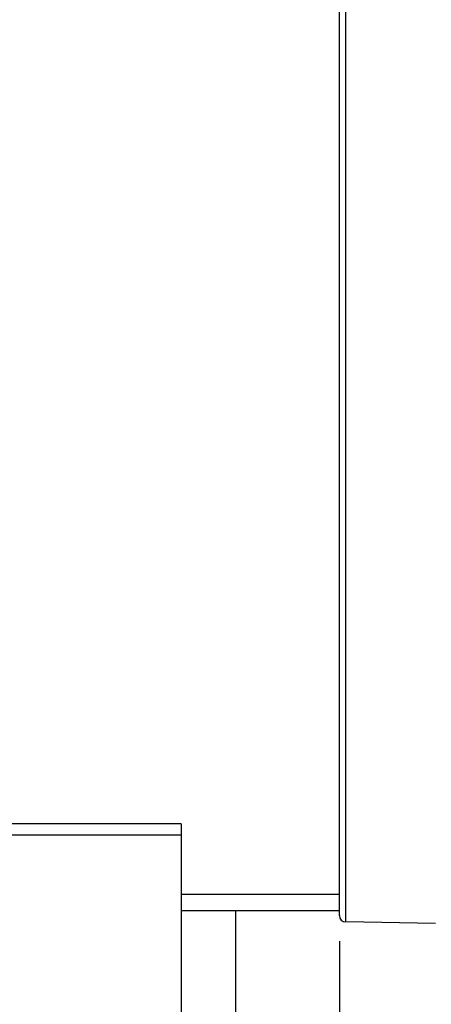
# Model space of a CAD drawing. Units: millimetres. Extents: x 0 to 594, y -115 to 420.
# Drawn here: x 179 to 195, y 215 to 253 of the extents above; entities that cross this region are included whole.
import ezdxf

# ---------------------------------------------------------------- set-up
doc = ezdxf.new("R2010")
doc.units = ezdxf.units.MM
doc.header["$LTSCALE"] = 32.67
doc.layers.get('0').update_dxf_attribs({"linetype": 'CONTINUOUS'})
doc.styles.get("Standard").update_dxf_attribs({"font": 'txt', "width": 0.85})
doc.dimstyles.new('DIMSTYLE_5', dxfattribs={"dimtxt": 3.5, "dimasz": 3.5, "dimexe": 0.18, "dimexo": 0.0625, "dimgap": 0.09, "dimtad": 1, "dimdec": 4, "dimlfac": 4, "dimdsep": 46, "dimtxsty": 'STANDARD', "dimblk": '_FILLED', "dimblk1": '_FILLED', "dimblk2": '_FILLED', "dimcen": 0.09, "dimclrt": 5, "dimadec": 0, "dimazin": 0, "dimtp": 0.0001, "dimtm": 0.0001, "dimtfac": 1, "dimtdec": 4, "dimtofl": 0, "dimtmove": 0, "dimatfit": 3, "dimldrblk": '_FILLED', "dimfxl": 1, "dimtolj": 1, "dimarcsym": 0})

# ---------------------------------------------------------------- blocks, each defined once
blk = doc.blocks.new('_FILLED')
at = {"color": 0, "linetype": 'BYBLOCK'}
blk.add_solid([(0, 0), (-1, 0.214), (-1, -0.214)], dxfattribs=at)
blk = doc.blocks.new('*D4')
at = {"color": 2, "linetype": 'CONTINUOUS'}
for p, q in [((226.144, 253.875), (226.144, 207.632)), ((191.894, 217.003), (191.894, 182.692)), ((226.144, 200.663), (226.144, 182.692)), ((191.894, 184.192), (209.019, 184.192)), ((226.144, 184.192), (209.019, 184.192))]:
    blk.add_line(p, q, dxfattribs=at)
at = {"color": 2, "linetype": 'CONTINUOUS', "xscale": 3.5, "yscale": 3.5, "zscale": 3.5, "rotation": 180}
blk.add_blockref('_FILLED', (191.894, 184.192), dxfattribs=at)
at = {"color": 2, "linetype": 'CONTINUOUS', "xscale": 3.5, "yscale": 3.5, "zscale": 3.5}
blk.add_blockref('_FILLED', (226.144, 184.192), dxfattribs=at)
at = {"color": 5, "linetype": 'CONTINUOUS', "insert": (209.019, 188.567), "char_height": 3.5, "width": 8.925, "attachment_point": 2, "line_spacing_factor": 0.9}
blk.add_mtext('137', dxfattribs=at)

msp = doc.modelspace()

# ---------------------------------------------------------------- linework, layer by layer
at = {"color": 7, "linetype": 'CONTINUOUS'}
for p, q in [((191.893594, 218.003162), (191.893594, 256.69633)), ((185.706094, 221.581238), (170.706094, 221.581238)), ((185.706094, 221.581207), (185.706094, 204.191966)), ((185.706094, 218.833839), (191.893594, 218.833839)), ((191.893594, 218.191966), (185.706094, 218.191966)), ((187.831094, 218.191966), (187.831094, 207.334193)), ((195.643594, 217.691966), (192.139231, 217.753135))]:
    msp.add_line(p, q, dxfattribs=at)
at = {"color": 9, "linetype": 'CONTINUOUS'}
for p, q in [((192.139231, 217.753135), (192.139231, 256.69633)), ((170.456094, 221.160084), (185.706094, 221.160084))]:
    msp.add_line(p, q, dxfattribs=at)
at = {"color": 7, "linetype": 'CONTINUOUS'}
msp.add_arc((192.143594, 218.003097), 0.25, 179.9999991, 269, dxfattribs=at)

# ---------------------------------------------------------------- dimensions: what is measured, and where the dimension line sits
at = {"color": 2, "linetype": 'CONTINUOUS'}
dim = msp.add_linear_dim(base=(226.143594, 184.191966), p1=(191.893594, 217.0031), p2=(226.143594, 253.87473), dimstyle='DIMSTYLE_5', dxfattribs=at)
dim.commit()
dim.dimension.update_dxf_attribs({"geometry": '*D4', "text_midpoint": (204.556094, 186.816966), "dimtype": 160})

doc.saveas('drawing.dxf')
